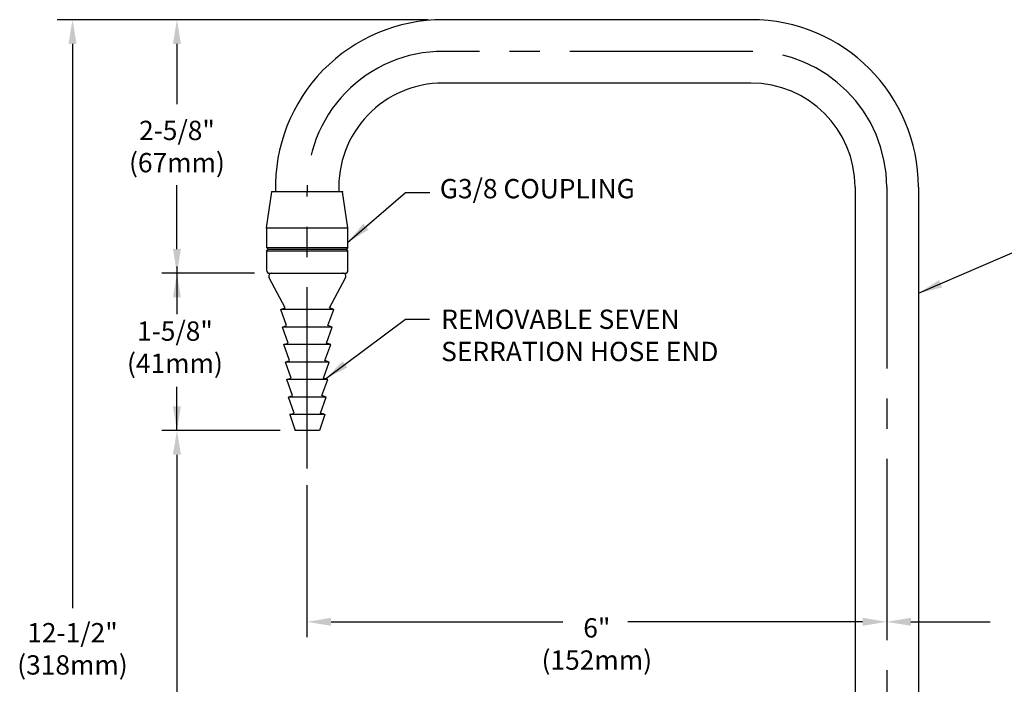
# Model space of a CAD drawing. Extents: x 1.6 to 20.6, y 0.9 to 26.
# Drawn here: x 3.2 to 13.3, y 14.2 to 21.1 of the extents above; entities that cross this region are included whole.
import ezdxf

# ---------------------------------------------------------------- set-up
doc = ezdxf.new("R2010")
doc.units = 0
doc.header["$LTSCALE"] = 2.5
doc.header["$MEASUREMENT"] = 0
doc.linetypes.add('CENTER2', pattern=[1.125, 0.75, -0.125, 0.125, -0.125])
doc.layers.get('0').update_dxf_attribs({"linetype": 'CONTINUOUS'})
doc.layers.get('DEFPOINTS').update_dxf_attribs({"linetype": 'CONTINUOUS'})
doc.layers.add('2', color=2, linetype='CONTINUOUS')
doc.layers.add('CENTER', color=1, linetype='CENTER2')
doc.styles.add('PLATE', font='MyriadPro-Regular.ttf')
doc.styles.add('ROMAND', font='MyriadPro-Regular.ttf')
doc.styles.get("Standard").update_dxf_attribs({"font": 'MyriadPro-Regular.ttf'})
doc.dimstyles.new('DIMASZ', dxfattribs={"dimtxt": 0.08, "dimasz": 0.18, "dimexe": 0.18, "dimexo": 0.0625, "dimgap": 0.09, "dimtad": 0, "dimtih": 1, "dimtoh": 1, "dimdec": 3, "dimzin": 0, "dimdsep": 46, "dimtxsty": 'PLATE', "dimcen": 0.09, "dimadec": 0, "dimazin": 0, "dimtfac": 1, "dimtdec": 3, "dimtofl": 0, "dimtmove": 2, "dimatfit": 3, "dimfxl": 1, "dimtolj": 1, "dimtzin": 0, "dimarcsym": 0})

msp = doc.modelspace()

# ---------------------------------------------------------------- linework, layer by layer
at = {"color": 2}
for p, q in [((7.38, 21.099), (3.54, 21.099)), ((7.379, 21.099), (4.621, 21.099)), ((3.697, 20.849), (3.697, 15.006)), ((4.779, 20.849), (4.779, 20.223)), ((4.779, 18.724), (4.779, 19.387)), ((5.582, 18.474), (4.621, 18.474)), ((4.779, 18.545), (4.779, 18.544)), ((4.779, 18.543), (4.779, 18.05)), ((4.779, 16.846), (4.779, 17.3)), ((4.779, 17.096), (4.779, 17.097)), ((5.845, 16.846), (4.621, 16.846)), ((5.848, 16.846), (4.621, 16.846)), ((4.779, 16.596), (4.779, 12.162)), ((6.125, 16.281), (6.125, 14.709)), ((6.375, 14.866), (8.776, 14.866)), ((11.879, 14.866), (9.449, 14.866)), ((12.379, 14.866), (13.201, 14.866))]:
    msp.add_line(p, q, dxfattribs=at)
for p, q in [((10.723, 21.099), (7.535, 21.099)), ((10.723, 20.443), (7.535, 20.443)), ((5.707, 18.943), (5.763, 19.318)), ((6.493, 19.318), (5.763, 19.318)), ((6.549, 18.943), (6.493, 19.318)), ((11.801, 19.365), (11.801, 13.63)), ((12.457, 19.365), (12.457, 13.63)), ((5.707, 18.943), (5.707, 18.74)), ((5.707, 18.943), (6.549, 18.943)), ((6.549, 18.74), (6.549, 18.943)), ((5.707, 18.74), (5.723, 18.724)), ((5.707, 18.708), (5.723, 18.724)), ((5.707, 18.708), (5.707, 18.505)), ((6.549, 18.74), (6.533, 18.724)), ((6.549, 18.708), (6.533, 18.724)), ((6.549, 18.505), (6.549, 18.708)), ((5.738, 18.474), (6.518, 18.474)), ((5.759, 18.474), (6.497, 18.474)), ((5.759, 18.474), (6.497, 18.474)), ((5.76, 18.474), (6.498, 18.474)), ((5.785, 18.474), (5.789, 18.474)), ((5.785, 18.474), (5.789, 18.474)), ((5.788, 18.474), (6.128, 18.474)), ((5.789, 18.474), (6.129, 18.474)), ((5.789, 18.474), (6.129, 18.474)), ((5.8, 18.474), (6.456, 18.474)), ((5.801, 18.474), (6.457, 18.474)), ((6.128, 18.474), (6.497, 18.474)), ((6.129, 18.474), (6.473, 18.474)), ((6.468, 18.474), (6.5, 18.474)), ((5.899, 18.115), (5.733, 18.428)), ((6.359, 18.115), (6.525, 18.428)), ((5.855, 18.099), (5.899, 18.115)), ((5.915, 17.933), (5.855, 18.099)), ((6.343, 17.933), (6.402, 18.099)), ((6.402, 18.099), (6.359, 18.115)), ((5.871, 17.917), (5.915, 17.933)), ((5.931, 17.752), (5.871, 17.917)), ((6.327, 17.752), (6.387, 17.917)), ((6.387, 17.917), (6.343, 17.933)), ((5.887, 17.736), (5.931, 17.752)), ((6.371, 17.736), (6.327, 17.752)), ((5.946, 17.571), (5.887, 17.736)), ((6.312, 17.571), (6.371, 17.736)), ((5.902, 17.555), (5.946, 17.571)), ((5.962, 17.39), (5.902, 17.555)), ((6.296, 17.39), (6.356, 17.555)), ((6.356, 17.555), (6.312, 17.571)), ((5.918, 17.374), (5.962, 17.39)), ((5.977, 17.209), (5.918, 17.374)), ((6.28, 17.209), (6.34, 17.374)), ((6.34, 17.374), (6.296, 17.39)), ((5.934, 17.193), (5.977, 17.209)), ((5.993, 17.027), (5.934, 17.193)), ((6.265, 17.027), (6.324, 17.193)), ((6.324, 17.193), (6.28, 17.209)), ((5.949, 17.011), (5.993, 17.027)), ((6.309, 17.011), (6.265, 17.027))]:
    msp.add_line(p, q)
at = {"color": 4}
for p, q in [((5.707, 18.74), (6.549, 18.74)), ((5.707, 18.708), (6.549, 18.708)), ((5.723, 18.724), (6.533, 18.724))]:
    msp.add_line(p, q, dxfattribs=at)
at = {"linetype": 'Continuous'}
for p, q in [((6.402, 18.099), (5.855, 18.099)), ((6.387, 17.917), (5.871, 17.917)), ((6.371, 17.736), (5.887, 17.736)), ((6.356, 17.555), (5.902, 17.555)), ((6.34, 17.374), (5.918, 17.374)), ((6.324, 17.193), (5.934, 17.193)), ((6.309, 17.011), (5.949, 17.011)), ((5.949, 17.011), (6.004, 16.846)), ((6.309, 17.011), (6.254, 16.846)), ((6.254, 16.846), (6.004, 16.846))]:
    msp.add_line(p, q, dxfattribs=at)
for centre, radius, start, end in [((7.533, 19.365), 1.734, 89.9182, 181.5574), ((10.723, 19.365), 1.734, 0, 90), ((7.533, 19.365), 1.078, 89.9182, 182.5056), ((10.723, 19.365), 1.078, 0, 90), ((5.738, 18.505), 0.0312, 180, 270), ((5.76, 18.443), 0.0312, 90, 208.0117), ((6.498, 18.443), 0.0312, 331.9883, 90), ((6.518, 18.505), 0.0312, 270, 0)]:
    msp.add_arc(centre, radius, start, end)
at = {"color": 2}
for points in [[(3.656, 20.849), (3.739, 20.849), (3.697, 21.099)], [(4.737, 20.849), (4.82, 20.849), (4.779, 21.099)], [(4.737, 18.724), (4.82, 18.724), (4.779, 18.474)], [(4.737, 18.224), (4.82, 18.224), (4.779, 18.474)], [(4.737, 17.096), (4.82, 17.096), (4.779, 16.846)], [(4.737, 16.596), (4.82, 16.596), (4.779, 16.846)], [(6.375, 14.908), (6.375, 14.825), (6.125, 14.866)], [(11.879, 14.908), (11.879, 14.825), (12.129, 14.866)], [(12.379, 14.908), (12.379, 14.825), (12.129, 14.866)]]:
    msp.add_solid(points, dxfattribs=at)
at = {"layer": '2'}
for p in [(5.763, 19.318), (6.493, 19.318), (5.707, 18.943), (6.308, 17.011)]:
    msp.add_point(p, dxfattribs=at)
at = {"layer": '2', "linetype": 'Continuous'}
msp.add_point((6.497, 18.474), dxfattribs=at)
msp.add_point((6.497, 18.474), dxfattribs=at)
at = {"layer": 'CENTER'}
for p, q in [((10.723, 20.771), (7.535, 20.771)), ((6.128, 16.455), (6.128, 19.318)), ((12.129, 19.365), (12.129, 6.263))]:
    msp.add_line(p, q, dxfattribs=at)
for centre, start, end in [((7.534, 19.365), 89.9535, 181.9208), ((10.723, 19.365), 0, 90)]:
    msp.add_arc(centre, 1.406, start, end, dxfattribs=at)
at = {"layer": 'DEFPOINTS', "color": 0, "linetype": 'ByBlock'}
for p in [(6.129, 17.011), (6.004, 16.846)]:
    msp.add_point(p, dxfattribs=at)

# ---------------------------------------------------------------- texts
at = {"char_height": 0.2, "style": 'ROMAND'}
for s, insert, attachment_point in [('\\A1;2-5/8"\\P(67mm)', (4.779, 19.786), 5), ('G3/8 COUPLING', (7.501, 19.45), 1), ('REMOVABLE SEVEN\\PSERRATION HOSE END', (7.515, 18.098), 1), ('1-5/8"\\P(41mm)', (4.758, 17.683), 5), ('\\A1;6"\\P(152mm)', (9.127, 14.637), 5), ('12-1/2"\\P(318mm)', (3.697, 14.561), 5)]:
    msp.add_mtext(s, dxfattribs=dict(at, insert=insert, attachment_point=attachment_point))

# ---------------------------------------------------------------- leaders
at = {"annotation_type": 0, "has_hookline": 1, "hookline_direction": 0}
for points, text_width in [([(6.546, 18.793), (7.146, 19.311), (7.396, 19.311)], 1.958), ([(6.318, 17.382), (7.144, 17.998), (7.394, 17.998)], 2.743)]:
    msp.add_leader(points, dimstyle='DIMASZ', override={"dimscale": 2.5, "dimasz": 0.1, "dimexe": 0.063, "dimgap": 0.09, "dimtad": 0, "dimdec": 4, "dimpost": '"', "dimtxsty": 'Standard', "dimclrd": 2, "dimclre": 2, "dimclrt": 256, "dimtm": 0.005, "dimtfac": 0.75, "dimtdec": 4, "dimtix": 1, "dimtofl": 1, "dimtmove": 0}, dxfattribs=dict(at, text_width=text_width))
msp.add_leader([(12.457, 18.267), (13.599, 18.76)], dimstyle='DIMASZ', override={"dimscale": 2.5, "dimasz": 0.1, "dimexe": 0.063, "dimgap": 0.09, "dimtad": 0, "dimdec": 4, "dimpost": '"', "dimtxsty": 'Standard', "dimclrd": 2, "dimclre": 2, "dimclrt": 256, "dimtm": 0.005, "dimtfac": 0.75, "dimtdec": 4, "dimtix": 1, "dimtofl": 1, "dimtmove": 0})

doc.saveas('drawing.dxf')
